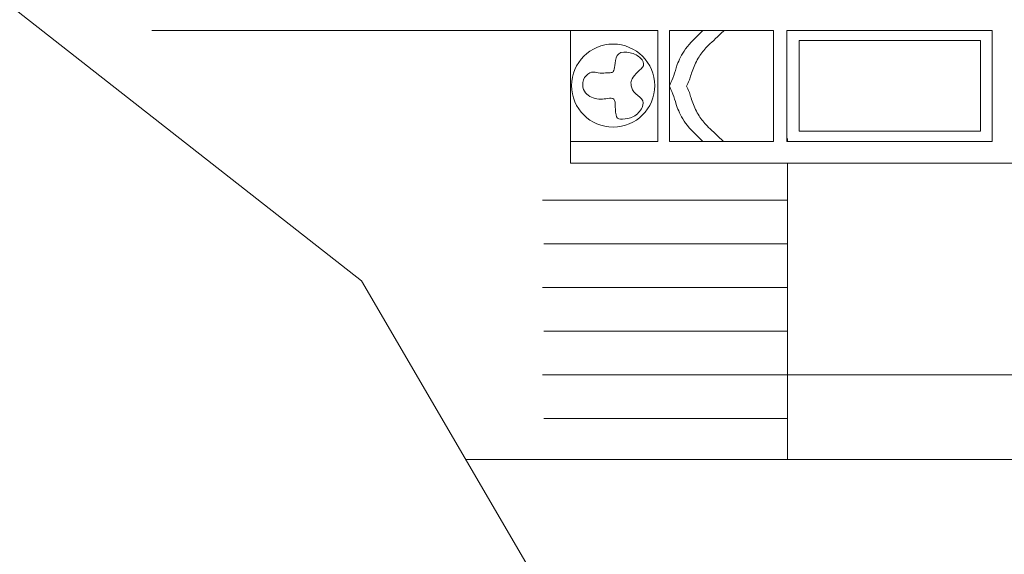
# Model space of a CAD drawing. Units: centimetres. Extents: x -61 to 61, y -26 to 26.
# Drawn here: x 45 to 54, y -15 to -10 of the extents above; entities that cross this region are included whole.
import ezdxf

# ---------------------------------------------------------------- set-up
doc = ezdxf.new("R2010")
doc.units = ezdxf.units.CM
doc.header["$MEASUREMENT"] = 0
doc.layers.add('layer 1', color=7, linetype='Continuous')

msp = doc.modelspace()

# ---------------------------------------------------------------- linework, layer by layer
at = {"layer": 'layer 1', "lineweight": 9}
for points in [[(43.65152, -9.29001), (43.65152, -9.29001), (48.02911, -12.72169), (48.02911, -12.72169)], [(48.02911, -12.72169), (48.02911, -12.72169), (49.64568, -15.49607), (49.64568, -15.49607)]]:
    msp.add_open_spline(points, degree=3, dxfattribs=at)
at = {"layer": 'layer 1', "color": 177, "lineweight": 9}
for points in [[(46.22242, -10.56515), (46.22242, -10.56515), (50.58333, -10.56515), (50.58333, -10.56515)], [(49.83071, -11.52163), (49.83071, -11.52163), (49.83071, -10.56515), (49.83071, -10.56515)], [(50.58333, -11.52163), (50.58333, -11.52163), (50.58333, -10.56515), (50.58333, -10.56515)], [(50.68232, -10.56515), (50.68232, -10.56515), (51.58079, -10.56515), (51.58079, -10.56515)], [(50.68232, -11.52163), (50.68232, -11.52163), (50.68232, -10.56515), (50.68232, -10.56515)], [(51.58079, -11.52163), (51.58079, -11.52163), (51.58079, -10.56515), (51.58079, -10.56515)], [(51.69422, -10.56515), (51.69422, -10.56515), (53.46368, -10.56515), (53.46368, -10.56515)], [(51.69422, -11.52163), (51.69422, -11.52163), (51.69422, -10.56515), (51.69422, -10.56515)], [(53.46368, -11.52163), (53.46368, -11.52163), (53.46368, -10.56515), (53.46368, -10.56515)], [(49.83071, -11.52163), (49.83071, -11.52163), (50.58333, -11.52163), (50.58333, -11.52163)], [(49.83071, -11.52163), (49.83071, -11.52163), (49.83071, -11.70935), (49.83071, -11.70935)], [(50.68232, -11.52163), (50.68232, -11.52163), (51.58079, -11.52163), (51.58079, -11.52163)], [(51.69422, -11.52163), (51.69422, -11.52163), (53.46368, -11.52163), (53.46368, -11.52163)], [(51.70112, -11.49588), (51.70112, -11.49588), (51.70112, -11.52163), (51.70112, -11.52163)], [(49.83071, -11.70935), (49.83071, -11.70935), (54.42458, -11.70935), (54.42458, -11.70935)], [(51.70112, -11.70935), (51.70112, -11.70935), (51.70112, -14.26169), (51.70112, -14.26169)], [(49.59018, -12.02707), (49.59018, -12.02707), (51.70112, -12.02707), (51.70112, -12.02707)], [(49.60215, -12.40328), (49.60215, -12.40328), (51.70112, -12.40328), (51.70112, -12.40328)], [(49.59018, -12.77947), (49.59018, -12.77947), (51.70112, -12.77947), (51.70112, -12.77947)], [(49.60215, -13.15563), (49.60215, -13.15563), (51.70112, -13.15563), (51.70112, -13.15563)], [(49.59018, -13.53184), (49.59018, -13.53184), (51.70112, -13.53184), (51.70112, -13.53184)], [(51.70112, -13.53184), (51.70112, -13.53184), (60.42167, -13.53184), (60.42167, -13.53184)], [(49.60215, -13.908), (49.60215, -13.908), (51.70112, -13.908), (51.70112, -13.908)], [(60.42167, -14.26169), (60.42167, -14.26169), (48.92642, -14.26169), (48.92642, -14.26169)]]:
    msp.add_open_spline(points, degree=3, dxfattribs=at)
at = {"layer": 'layer 1', "color": 242, "lineweight": 9}
for points, knots in [([(51.01412, -10.56515), (51.01412, -10.56515), (50.68232, -10.56515), (50.68232, -10.56515), (50.68232, -10.56515), (50.68232, -10.56515), (50.68232, -11.04339), (50.68232, -11.04339)], [0, 0, 0, 0, 0.3333333, 0.3333333, 0.3333333, 0.3333333, 1, 1, 1, 1]), ([(50.97012, -10.56515), (50.91513, -10.61872), (50.86013, -10.67229), (50.82255, -10.7229), (50.82255, -10.7229), (50.78497, -10.77352), (50.76481, -10.82118), (50.75106, -10.85876), (50.75106, -10.85876), (50.73731, -10.89634), (50.72998, -10.92384), (50.71959, -10.95293), (50.71959, -10.95293), (50.7092, -10.98203), (50.69576, -11.01271), (50.68904, -11.02805), (50.68904, -11.02805), (50.68232, -11.04339), (50.68232, -11.04339), (50.68232, -11.04339)], [0, 0, 0, 0, 0.1666667, 0.1666667, 0.1666667, 0.1666667, 0.3333333, 0.3333333, 0.3333333, 0.3333333, 0.5, 0.5, 0.5, 0.5, 0.6666667, 0.6666667, 0.6666667, 0.6666667, 1, 1, 1, 1]), ([(51.15019, -10.56916), (51.10253, -10.61333), (51.05487, -10.6575), (51.02095, -10.69105), (51.02095, -10.69105), (50.98704, -10.72459), (50.96688, -10.7475), (50.94625, -10.77912), (50.94625, -10.77912), (50.92563, -10.81075), (50.90455, -10.85108), (50.88897, -10.88958), (50.88897, -10.88958), (50.87339, -10.92807), (50.8633, -10.96474), (50.85459, -10.9904), (50.85459, -10.9904), (50.84589, -11.01606), (50.83855, -11.03073), (50.83122, -11.0454)], [0, 0, 0, 0, 0.1666667, 0.1666667, 0.1666667, 0.1666667, 0.3333333, 0.3333333, 0.3333333, 0.3333333, 0.5, 0.5, 0.5, 0.5, 0.6666667, 0.6666667, 0.6666667, 0.6666667, 1, 1, 1, 1]), ([(51.15019, -11.52163), (51.15019, -11.52163), (51.58079, -11.52163), (51.58079, -11.52163), (51.58079, -11.52163), (51.58079, -11.52163), (51.58079, -10.56515), (51.58079, -10.56515), (51.58079, -10.56515), (51.58079, -10.56515), (51.15342, -10.56515), (51.15342, -10.56515), (51.15342, -10.56515), (51.15342, -10.56515), (51.15019, -10.56916), (51.15019, -10.56916)], [0, 0, 0, 0, 0.2, 0.2, 0.2, 0.2, 0.4, 0.4, 0.4, 0.4, 0.6, 0.6, 0.6, 0.6, 1, 1, 1, 1]), ([(51.80057, -11.43242), (51.80057, -11.43242), (51.80057, -10.6515), (51.80057, -10.6515), (51.80057, -10.6515), (51.80057, -10.6515), (53.36243, -10.6515), (53.36243, -10.6515), (53.36243, -10.6515), (53.36243, -10.6515), (53.36243, -11.43242), (53.36243, -11.43242), (53.36243, -11.43242), (53.36243, -11.43242), (51.80057, -11.43242), (51.80057, -11.43242)], [0, 0, 0, 0, 0.2, 0.2, 0.2, 0.2, 0.4, 0.4, 0.4, 0.4, 0.6, 0.6, 0.6, 0.6, 1, 1, 1, 1]), ([(50.20449, -11.15697), (50.21549, -11.16797), (50.21549, -11.1918), (50.21641, -11.22205), (50.21641, -11.22205), (50.21733, -11.2523), (50.21916, -11.28896), (50.22833, -11.30821), (50.22833, -11.30821), (50.23749, -11.32746), (50.25399, -11.32929), (50.27966, -11.32838), (50.27966, -11.32838), (50.30532, -11.32746), (50.34015, -11.32379), (50.37223, -11.30638), (50.37223, -11.30638), (50.40431, -11.28896), (50.43364, -11.25779), (50.44739, -11.22938), (50.44739, -11.22938), (50.46114, -11.20097), (50.4593, -11.1753), (50.44281, -11.15422), (50.44281, -11.15422), (50.42631, -11.13314), (50.39514, -11.11664), (50.37717, -11.09457), (50.37717, -11.09457), (50.3592, -11.07251), (50.35442, -11.04489), (50.35258, -11.02655), (50.35258, -11.02655), (50.35075, -11.00822), (50.35186, -10.99919), (50.36159, -10.98184), (50.36159, -10.98184), (50.37131, -10.96449), (50.38964, -10.93882), (50.4098, -10.91958), (50.4098, -10.91958), (50.42997, -10.90033), (50.45197, -10.88749), (50.45838, -10.86825), (50.45838, -10.86825), (50.4648, -10.849), (50.45564, -10.82334), (50.43456, -10.80225), (50.43456, -10.80225), (50.41348, -10.78117), (50.38048, -10.76467), (50.34414, -10.75635), (50.34414, -10.75635), (50.30779, -10.74802), (50.2681, -10.74786), (50.2461, -10.76528), (50.2461, -10.76528), (50.2241, -10.78269), (50.2198, -10.81768), (50.21568, -10.84633), (50.21568, -10.84633), (50.21156, -10.87498), (50.20763, -10.8973), (50.2028, -10.91016), (50.2028, -10.91016), (50.19797, -10.92301), (50.19226, -10.92641), (50.18079, -10.92801), (50.18079, -10.92801), (50.16933, -10.9296), (50.15212, -10.92939), (50.1322, -10.93029), (50.1322, -10.93029), (50.11228, -10.93118), (50.08964, -10.93317), (50.07007, -10.93049), (50.07007, -10.93049), (50.05051, -10.92782), (50.03401, -10.92049), (50.01293, -10.92507), (50.01293, -10.92507), (49.99184, -10.92966), (49.96619, -10.94616), (49.95152, -10.97091), (49.95152, -10.97091), (49.93685, -10.99565), (49.93319, -11.02865), (49.93777, -11.05431), (49.93777, -11.05431), (49.94235, -11.07998), (49.95518, -11.09831), (49.97076, -11.11298), (49.97076, -11.11298), (49.98635, -11.12764), (50.00468, -11.13863), (50.02576, -11.14597), (50.02576, -11.14597), (50.04684, -11.1533), (50.07067, -11.15697), (50.09176, -11.15697), (50.09176, -11.15697), (50.11284, -11.15697), (50.13116, -11.1533), (50.15133, -11.15056), (50.15133, -11.15056), (50.17149, -11.1478), (50.19349, -11.14597), (50.20449, -11.15697)], [0, 0, 0, 0, 0.0357143, 0.0357143, 0.0357143, 0.0357143, 0.0714286, 0.0714286, 0.0714286, 0.0714286, 0.1071429, 0.1071429, 0.1071429, 0.1071429, 0.1428571, 0.1428571, 0.1428571, 0.1428571, 0.1785714, 0.1785714, 0.1785714, 0.1785714, 0.2142857, 0.2142857, 0.2142857, 0.2142857, 0.25, 0.25, 0.25, 0.25, 0.2857143, 0.2857143, 0.2857143, 0.2857143, 0.3214286, 0.3214286, 0.3214286, 0.3214286, 0.3571429, 0.3571429, 0.3571429, 0.3571429, 0.3928571, 0.3928571, 0.3928571, 0.3928571, 0.4285714, 0.4285714, 0.4285714, 0.4285714, 0.4642857, 0.4642857, 0.4642857, 0.4642857, 0.5, 0.5, 0.5, 0.5, 0.5357143, 0.5357143, 0.5357143, 0.5357143, 0.5714286, 0.5714286, 0.5714286, 0.5714286, 0.6071429, 0.6071429, 0.6071429, 0.6071429, 0.6428571, 0.6428571, 0.6428571, 0.6428571, 0.6785714, 0.6785714, 0.6785714, 0.6785714, 0.7142857, 0.7142857, 0.7142857, 0.7142857, 0.75, 0.75, 0.75, 0.75, 0.7857143, 0.7857143, 0.7857143, 0.7857143, 0.8214286, 0.8214286, 0.8214286, 0.8214286, 0.8571429, 0.8571429, 0.8571429, 0.8571429, 0.8928571, 0.8928571, 0.8928571, 0.8928571, 0.9285714, 0.9285714, 0.9285714, 0.9285714, 1, 1, 1, 1]), ([(51.01412, -11.52163), (51.01412, -11.52163), (50.68232, -11.52163), (50.68232, -11.52163), (50.68232, -11.52163), (50.68232, -11.52163), (50.68232, -11.04339), (50.68232, -11.04339)], [0, 0, 0, 0, 0.3333333, 0.3333333, 0.3333333, 0.3333333, 1, 1, 1, 1]), ([(50.97012, -11.52163), (50.91513, -11.46806), (50.86013, -11.41449), (50.82255, -11.36388), (50.82255, -11.36388), (50.78497, -11.31326), (50.76481, -11.2656), (50.75106, -11.22802), (50.75106, -11.22802), (50.73731, -11.19044), (50.72998, -11.16294), (50.71959, -11.13385), (50.71959, -11.13385), (50.7092, -11.10475), (50.69576, -11.07408), (50.68904, -11.05874), (50.68904, -11.05874), (50.68232, -11.04339), (50.68232, -11.04339), (50.68232, -11.04339)], [0, 0, 0, 0, 0.1666667, 0.1666667, 0.1666667, 0.1666667, 0.3333333, 0.3333333, 0.3333333, 0.3333333, 0.5, 0.5, 0.5, 0.5, 0.6666667, 0.6666667, 0.6666667, 0.6666667, 1, 1, 1, 1]), ([(51.15019, -11.52163), (51.10253, -11.47746), (51.05487, -11.43329), (51.02095, -11.39975), (51.02095, -11.39975), (50.98704, -11.3662), (50.96688, -11.34329), (50.94625, -11.31167), (50.94625, -11.31167), (50.92563, -11.28004), (50.90455, -11.23971), (50.88897, -11.20121), (50.88897, -11.20121), (50.87339, -11.16272), (50.8633, -11.12605), (50.85459, -11.10039), (50.85459, -11.10039), (50.84589, -11.07473), (50.83855, -11.06006), (50.83122, -11.0454)], [0, 0, 0, 0, 0.1666667, 0.1666667, 0.1666667, 0.1666667, 0.3333333, 0.3333333, 0.3333333, 0.3333333, 0.5, 0.5, 0.5, 0.5, 0.6666667, 0.6666667, 0.6666667, 0.6666667, 1, 1, 1, 1])]:
    msp.add_open_spline(points, degree=3, knots=knots, dxfattribs=at)
at = {"layer": 'layer 1', "color": 177, "lineweight": 9}
msp.add_open_spline([(50.55616, -11.03972), (50.55616, -10.842), (50.39588, -10.68171), (50.19816, -10.68171), (50.19816, -10.68171), (50.00043, -10.68171), (49.84015, -10.842), (49.84015, -11.03972), (49.84015, -11.03972), (49.84015, -11.23744), (50.00043, -11.39773), (50.19816, -11.39773), (50.19816, -11.39773), (50.39588, -11.39773), (50.55616, -11.23744), (50.55616, -11.03972)], degree=3, knots=[0, 0, 0, 0, 0.2, 0.2, 0.2, 0.2, 0.4, 0.4, 0.4, 0.4, 0.6, 0.6, 0.6, 0.6, 1, 1, 1, 1], dxfattribs=at)

doc.saveas('drawing.dxf')
